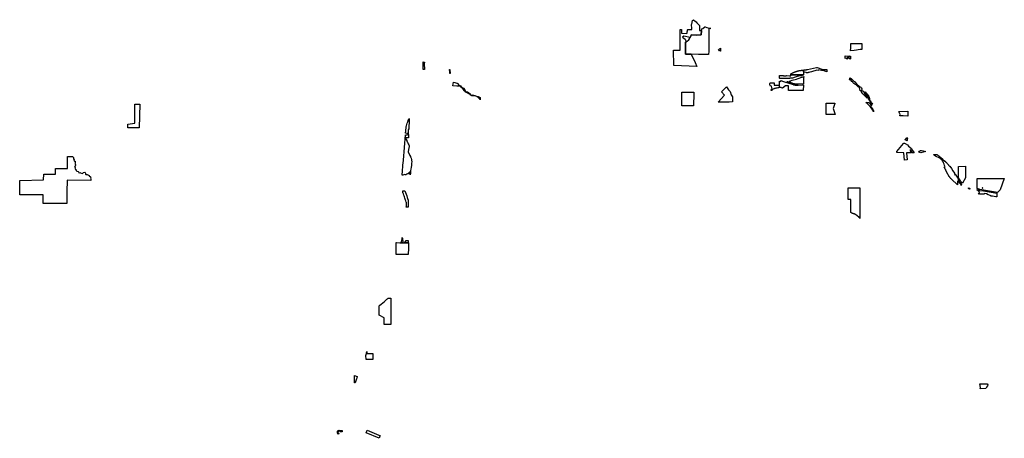
# Model space of a CAD drawing. Units: inches. Extents: x 2473358 to 2695767, y 1454774 to 1568266.
# Drawn here: x 2473358 to 2583634, y 1521390 to 1568266 of the extents above; entities that cross this region are included whole.
import ezdxf

# ---------------------------------------------------------------- set-up
doc = ezdxf.new("R2010")
doc.units = ezdxf.units.IN
doc.header["$MEASUREMENT"] = 0
doc.layers.add('OpenSpace', color=30, linetype='Continuous')

msp = doc.modelspace()

# ---------------------------------------------------------------- linework, layer by layer
at = {"layer": 'OpenSpace'}
for points in [[(2548818, 1568266), (2549005, 1568119), (2549111, 1568026), (2549211, 1567927), (2549288, 1567840), (2549478, 1567612), (2549495, 1567246), (2549504, 1567055), (2549737, 1567039), (2549682, 1566573), (2549180, 1566549), (2548570, 1566583), (2548534, 1566411), (2548460, 1566268), (2547756, 1566428), (2547609, 1566304), (2547883, 1566095), (2548007, 1565803), (2547937, 1565765), (2547930, 1564410), (2548571, 1564393), (2548995, 1563477), (2549206, 1563021), (2546605, 1563134), (2546601, 1564862), (2547330, 1564868), (2547328, 1566676), (2547332, 1567177), (2547468, 1567181), (2547487, 1566771), (2547540, 1566750), (2548073, 1566736), (2548105, 1566788), (2548109, 1566827), (2548107, 1566845), (2548122, 1566905), (2548125, 1566953), (2548139, 1566982), (2548145, 1567028), (2548152, 1567057), (2548156, 1567096), (2548166, 1567130), (2548175, 1567170), (2548634, 1567168), (2548641, 1567279), (2548636, 1567431), (2548609, 1567582), (2548593, 1567730), (2548581, 1567771), (2548632, 1567770), (2548705, 1568173)], [(2547930, 1564410), (2547937, 1565765), (2548007, 1565803), (2548125, 1565868), (2548309, 1566025), (2548431, 1566212), (2548460, 1566268), (2548534, 1566411), (2548570, 1566583), (2549180, 1566549), (2549682, 1566573), (2549737, 1567039), (2549760, 1567235), (2549859, 1567272), (2550110, 1567477), (2550128, 1567455), (2550303, 1567383), (2550326, 1567377), (2550776, 1567273), (2550547, 1567267), (2550547, 1566894), (2550550, 1566370), (2550551, 1566176), (2550552, 1566000), (2550553, 1565767), (2550552, 1565727), (2550537, 1565136), (2550528, 1564754), (2550518, 1564366), (2550002, 1564381), (2549400, 1564378), (2548571, 1564393)], [(2551629, 1564942), (2551864, 1565096), (2551860, 1564759), (2551852, 1564758), (2551843, 1564757), (2551834, 1564757), (2551824, 1564757), (2551814, 1564758), (2551805, 1564759), (2551795, 1564762), (2551786, 1564765), (2551778, 1564768), (2551769, 1564773), (2551761, 1564777), (2551753, 1564783), (2551746, 1564789), (2551739, 1564795)], [(2566467, 1565603), (2567669, 1565593), (2567665, 1565308), (2567662, 1565045), (2567660, 1564995), (2567659, 1564936), (2567480, 1564912), (2567284, 1564885), (2567088, 1564859), (2566831, 1564825), (2566424, 1564770), (2566431, 1565110), (2566441, 1565603)], [(2566290, 1564194), (2566040, 1563973), (2565828, 1563938), (2565828, 1564203)], [(2566409, 1564191), (2566406, 1564097), (2566400, 1563933), (2566398, 1563873), (2566331, 1563849), (2566326, 1563864), (2566318, 1563884), (2566317, 1563887), (2566313, 1563898), (2566265, 1564025), (2566200, 1564004), (2566206, 1563984), (2566206, 1563981), (2566208, 1563974), (2566126, 1563955), (2566121, 1563953), (2566051, 1563937), (2566069, 1563886), (2566062, 1563883), (2566005, 1563861), (2565981, 1563853), (2565964, 1563905), (2566040, 1563973), (2566290, 1564194)], [(2518537, 1562675), (2518537, 1562712), (2518559, 1563529), (2518680, 1563523), (2518680, 1563462), (2518665, 1563358), (2518663, 1563251), (2518667, 1563102), (2518684, 1562917), (2518684, 1562712), (2518685, 1562675)], [(2521539, 1562682), (2521553, 1562253), (2521523, 1562253), (2521518, 1562400), (2521516, 1562484), (2521512, 1562609), (2521509, 1562683)], [(2561151, 1562424), (2561152, 1562612), (2561151, 1562630), (2561182, 1562632), (2561212, 1562634), (2561268, 1562640), (2561320, 1562646), (2561372, 1562652), (2561419, 1562659), (2561468, 1562668), (2561517, 1562676), (2561554, 1562684), (2561588, 1562691), (2562605, 1562913), (2562657, 1562920), (2563319, 1562707), (2563752, 1562672), (2563751, 1562438), (2563522, 1562510), (2563389, 1562577), (2563272, 1562574), (2563248, 1562589), (2563143, 1562587), (2562834, 1562638), (2562820, 1562558), (2562652, 1562627), (2562024, 1562443), (2561865, 1562393), (2561744, 1562357), (2561673, 1562339), (2561647, 1562332), (2561619, 1562327), (2561590, 1562323), (2561553, 1562322), (2561523, 1562324), (2561497, 1562327), (2561460, 1562334), (2561422, 1562346), (2561274, 1562389), (2561250, 1562398), (2561225, 1562406), (2561201, 1562413), (2561183, 1562417), (2561162, 1562422)], [(2558862, 1562011), (2558883, 1562002), (2558905, 1561995), (2558932, 1561986), (2558961, 1561981), (2558994, 1561976), (2559022, 1561973), (2559048, 1561972), (2559076, 1561972), (2559106, 1561974), (2559133, 1561977), (2559159, 1561981), (2559192, 1561988), (2559220, 1561995), (2559254, 1562004), (2559572, 1561998), (2559662, 1561997), (2559720, 1561996), (2559721, 1562074), (2560477, 1562073), (2560917, 1562073), (2560943, 1562073), (2561101, 1562073), (2561099, 1562072), (2560938, 1561998), (2560888, 1561975), (2560618, 1561933), (2560508, 1561933), (2560437, 1561913), (2560195, 1561824), (2559920, 1561730), (2559797, 1561713), (2559608, 1561712), (2559607, 1561687), (2559262, 1561699), (2559067, 1561686), (2558546, 1561673), (2558536, 1561670), (2558487, 1561677), (2558444, 1561710), (2558445, 1561926), (2558458, 1562018), (2558522, 1562017), (2558721, 1562013)], [(2560424, 1561031), (2560399, 1561031), (2560375, 1561032), (2560351, 1561034), (2560327, 1561036), (2560303, 1561038), (2560279, 1561041), (2560255, 1561044), (2560231, 1561047), (2560208, 1561051), (2560184, 1561055), (2560160, 1561060), (2560137, 1561065), (2560113, 1561071), (2560090, 1561077), (2560043, 1561090), (2559863, 1561148), (2559313, 1561325), (2559320, 1561347), (2559343, 1561340), (2559769, 1561203), (2559586, 1561394), (2559675, 1561430), (2559861, 1561482), (2560348, 1561623), (2560534, 1561676), (2560939, 1561831), (2561006, 1561845), (2561083, 1561862), (2561165, 1561893), (2561165, 1561840), (2561144, 1561833), (2561130, 1561613), (2561157, 1561613), (2561145, 1561076), (2561101, 1561074), (2560542, 1561034), (2560520, 1561033), (2560496, 1561032), (2560472, 1561031), (2560448, 1561031)], [(2561150, 1562095), (2561150, 1562095), (2561101, 1562073), (2560943, 1562073), (2560151, 1562073), (2559924, 1562074), (2559811, 1562074), (2559721, 1562074), (2559723, 1562218), (2559947, 1562322), (2559956, 1562326), (2559965, 1562331), (2559974, 1562335), (2559983, 1562339), (2559992, 1562344), (2560001, 1562348), (2560010, 1562352), (2560019, 1562356), (2560028, 1562360), (2560037, 1562364), (2560047, 1562369), (2560056, 1562373), (2560065, 1562377), (2560074, 1562381), (2560083, 1562384), (2560092, 1562388), (2560101, 1562392), (2560110, 1562396), (2560120, 1562400), (2560129, 1562404), (2560138, 1562407), (2560147, 1562411), (2560157, 1562415), (2560166, 1562418), (2560175, 1562422), (2560184, 1562426), (2560194, 1562429), (2560203, 1562433), (2560212, 1562436), (2560222, 1562440), (2560231, 1562443), (2560240, 1562446), (2560250, 1562450), (2560259, 1562453), (2560269, 1562456), (2560278, 1562460), (2560287, 1562463), (2560297, 1562466), (2560306, 1562469), (2560316, 1562472), (2560325, 1562475), (2560335, 1562478), (2560344, 1562481), (2560354, 1562484), (2560363, 1562487), (2560373, 1562490), (2560382, 1562493), (2560392, 1562496), (2560401, 1562499), (2560411, 1562501), (2560420, 1562504), (2560430, 1562507), (2560440, 1562510), (2560449, 1562512), (2560459, 1562515), (2560468, 1562517), (2560478, 1562520), (2560488, 1562522), (2560497, 1562525), (2560507, 1562527), (2560517, 1562530), (2560526, 1562532), (2560536, 1562534), (2560546, 1562537), (2560556, 1562539), (2560565, 1562541), (2560575, 1562543), (2560585, 1562546), (2560595, 1562548), (2560604, 1562550), (2560614, 1562552), (2560624, 1562554), (2560634, 1562556), (2560644, 1562558), (2560653, 1562560), (2560663, 1562562), (2560673, 1562563), (2560683, 1562565), (2560693, 1562567), (2560702, 1562569), (2560712, 1562570), (2560722, 1562572), (2560732, 1562574), (2560742, 1562575), (2560752, 1562577), (2560762, 1562578), (2560772, 1562580), (2560781, 1562581), (2560791, 1562583), (2560801, 1562584), (2560811, 1562585), (2560821, 1562587), (2560831, 1562588), (2560841, 1562589), (2560851, 1562590), (2560861, 1562592), (2560871, 1562593), (2560881, 1562594), (2560890, 1562595), (2560900, 1562596), (2560910, 1562597), (2560920, 1562598), (2560930, 1562599), (2560940, 1562600), (2560950, 1562601), (2560960, 1562601), (2560970, 1562602), (2561142, 1562612), (2561152, 1562612), (2561151, 1562424), (2561150, 1562332)], [(2566267, 1561557), (2566271, 1561563), (2566273, 1561566), (2566275, 1561569), (2566277, 1561572), (2566278, 1561576), (2566280, 1561580), (2566282, 1561583), (2566292, 1561603), (2566322, 1561663), (2566349, 1561719), (2566369, 1561758), (2566375, 1561771), (2566375, 1561612), (2566375, 1561564), (2566375, 1561563), (2566324, 1561560)], [(2566375, 1561771), (2566534, 1561637), (2566715, 1561465), (2566879, 1561317), (2567071, 1561093), (2567141, 1560999), (2567183, 1560974), (2567329, 1560870), (2567430, 1560799), (2567568, 1560702), (2567634, 1560629), (2567678, 1560529), (2567663, 1560436), (2567647, 1560390), (2567668, 1560299), (2567628, 1560302), (2567517, 1560306), (2567408, 1560418), (2567457, 1560465), (2567438, 1560525), (2567437, 1560529), (2567412, 1560610), (2567398, 1560656), (2567353, 1560694), (2567346, 1560700), (2567274, 1560760), (2567155, 1560861), (2567025, 1560971), (2566984, 1561001), (2566912, 1561053), (2566846, 1561100), (2566784, 1561133), (2566727, 1561174), (2566706, 1561198), (2566664, 1561246), (2566621, 1561293), (2566596, 1561322), (2566578, 1561339), (2566567, 1561349), (2566467, 1561445), (2566375, 1561549)], [(2522623, 1560846), (2522623, 1560831), (2522333, 1560836), (2521855, 1560846), (2521916, 1561096), (2521952, 1561245), (2521959, 1561274), (2522092, 1561233), (2522192, 1561202), (2522312, 1561165), (2522362, 1561141)], [(2524940, 1559536), (2524936, 1559299), (2524936, 1559291), (2524878, 1559373), (2524858, 1559401), (2524837, 1559428), (2524816, 1559454), (2524779, 1559497), (2524756, 1559523), (2524744, 1559535), (2524731, 1559547), (2524718, 1559559), (2524705, 1559569), (2524691, 1559580), (2524677, 1559590), (2524662, 1559600), (2524648, 1559609), (2524617, 1559625), (2524602, 1559633), (2524570, 1559647), (2524375, 1559723), (2524357, 1559730), (2524337, 1559735), (2524318, 1559739), (2524308, 1559741), (2524298, 1559742), (2524288, 1559743), (2524278, 1559743), (2524082, 1559744), (2524068, 1559744), (2524047, 1559747), (2524033, 1559750), (2524019, 1559753), (2523999, 1559761), (2523980, 1559770), (2523962, 1559781), (2523912, 1559815), (2523662, 1559963), (2523554, 1560031), (2523532, 1560044), (2523510, 1560057), (2523487, 1560069), (2523464, 1560081), (2523343, 1560139), (2523327, 1560147), (2523297, 1560164), (2523269, 1560183), (2523255, 1560194), (2523242, 1560204), (2523216, 1560227), (2523192, 1560252), (2523170, 1560278), (2523140, 1560320), (2523033, 1560490), (2523025, 1560502), (2522999, 1560537), (2522979, 1560558), (2522969, 1560568), (2522959, 1560578), (2522948, 1560588), (2522936, 1560597), (2522925, 1560606), (2522823, 1560680), (2522815, 1560686), (2522807, 1560693), (2522800, 1560699), (2522792, 1560706), (2522785, 1560713), (2522778, 1560721), (2522772, 1560728), (2522765, 1560736), (2522759, 1560744), (2522726, 1560788), (2522696, 1560828), (2522665, 1560868), (2522685, 1560908), (2522892, 1560685), (2523095, 1560600), (2523344, 1560174), (2523515, 1560179), (2523821, 1559962), (2523818, 1559905), (2524008, 1559790), (2524025, 1559809), (2524061, 1559808), (2524080, 1559856), (2524526, 1559703), (2524702, 1559651)], [(2553180, 1559621), (2553199, 1559054), (2552823, 1559049), (2551954, 1559039), (2551941, 1559039), (2551586, 1559039), (2552295, 1559827), (2551956, 1560186), (2552455, 1560676), (2552512, 1560732), (2552747, 1560427), (2552935, 1560210), (2553057, 1559846)], [(2558424, 1560919), (2558424, 1560834), (2558422, 1560711), (2558422, 1560664), (2558333, 1560641), (2558262, 1560627), (2558164, 1560608), (2558030, 1560582), (2557954, 1560561), (2557902, 1560548), (2557865, 1560535), (2557820, 1560517), (2557736, 1560488), (2557689, 1560450), (2557636, 1560392), (2557578, 1560332), (2557531, 1560331), (2557519, 1560380), (2557525, 1560427), (2557537, 1560440), (2557576, 1560457), (2557621, 1560533), (2557597, 1560601), (2557599, 1560650), (2557600, 1560669), (2557568, 1560805), (2557509, 1560806), (2557442, 1560830), (2557384, 1560971), (2557372, 1561021), (2557375, 1561054), (2557382, 1561117), (2557410, 1561171), (2557416, 1561188), (2557865, 1561191), (2557866, 1560919)], [(2558890, 1561360), (2559990, 1561002), (2560014, 1560994), (2560039, 1560987), (2560064, 1560980), (2560089, 1560974), (2560114, 1560968), (2560140, 1560962), (2560165, 1560957), (2560191, 1560953), (2560216, 1560948), (2560242, 1560945), (2560267, 1560941), (2560293, 1560938), (2560319, 1560936), (2560345, 1560934), (2560370, 1560933), (2560396, 1560931), (2560422, 1560931), (2560448, 1560931), (2560474, 1560931), (2560500, 1560932), (2560525, 1560933), (2560549, 1560934), (2561048, 1560970), (2561113, 1560974), (2561143, 1560976), (2561125, 1560335), (2559589, 1560336), (2559569, 1560337), (2559539, 1560336), (2559482, 1560336), (2559481, 1560861), (2559112, 1560861), (2558804, 1560604), (2558687, 1560643), (2558645, 1560658), (2558588, 1560665), (2558526, 1560665), (2558441, 1560662), (2558444, 1561368), (2558447, 1561368), (2558621, 1561361), (2558624, 1561447)], [(2548843, 1560005), (2548842, 1558633), (2548184, 1558632), (2547520, 1558631), (2547519, 1560166), (2548844, 1560167)], [(2568281, 1559483), (2567862, 1559906), (2567801, 1559968), (2567667, 1560099), (2567626, 1560138), (2567628, 1560302), (2567837, 1560289), (2567872, 1560226), (2568178, 1559669)], [(2568828, 1558802), (2568813, 1558821), (2568802, 1558835), (2568791, 1558848), (2568779, 1558864), (2568766, 1558884), (2568758, 1558894), (2568748, 1558908), (2568734, 1558931), (2568720, 1558951), (2568705, 1558976), (2568599, 1559155), (2568402, 1559490), (2568295, 1559677), (2568023, 1560167), (2568060, 1560188), (2568174, 1560041), (2568250, 1559938), (2568288, 1559933), (2568381, 1559795), (2568455, 1559650), (2568528, 1559458), (2568518, 1559388), (2568553, 1559310), (2568626, 1559218), (2568641, 1559198), (2568691, 1559063), (2568729, 1559003), (2568769, 1558967), (2568798, 1558922), (2568874, 1558821), (2568890, 1558800), (2568842, 1558780)], [(2486255, 1558814), (2486803, 1558814), (2486744, 1556156), (2485460, 1556169), (2485464, 1556551), (2486255, 1556668)], [(2564473, 1558312), (2564705, 1557649), (2563693, 1557664), (2563691, 1558352), (2563691, 1558379), (2563691, 1558722), (2563691, 1558919), (2563697, 1558919), (2564667, 1558915), (2564657, 1558886)], [(2568794, 1558374), (2568804, 1558354), (2568820, 1558399), (2568899, 1558167), (2568986, 1558045), (2568987, 1558029), (2568990, 1557965), (2568955, 1558015), (2568929, 1558053), (2568847, 1558175), (2568769, 1558355), (2568593, 1558543), (2568396, 1558760), (2568260, 1558868), (2568134, 1558991), (2568443, 1558986), (2568485, 1558938), (2568691, 1558737), (2568722, 1558714), (2568757, 1558688), (2568793, 1558662), (2568645, 1558561), (2568683, 1558517), (2568711, 1558489), (2568737, 1558458), (2568762, 1558424), (2568782, 1558392)], [(2516205, 1550874), (2516320, 1552341), (2516327, 1552422), (2516336, 1552543), (2516559, 1555363), (2516769, 1555327), (2516807, 1555520), (2516574, 1555559), (2516584, 1555681), (2516591, 1555762), (2516611, 1555924), (2516623, 1556005), (2516633, 1556096), (2516642, 1556181), (2516654, 1556301), (2516675, 1556380), (2516721, 1556536), (2516770, 1556682), (2516830, 1556839), (2516922, 1557082), (2516928, 1557098), (2516969, 1557204), (2516962, 1556672), (2516959, 1556407), (2516953, 1555953), (2516863, 1555955), (2516863, 1555445), (2516865, 1555397), (2516911, 1555397), (2516910, 1555335), (2516909, 1555245), (2516907, 1555025), (2516582, 1555029), (2516659, 1554838), (2516699, 1554741), (2516721, 1554687), (2516755, 1554603), (2516781, 1554541), (2516858, 1554351), (2516898, 1554351), (2516897, 1554267), (2516951, 1554267), (2516971, 1554194), (2516992, 1554094), (2516927, 1553848), (2516889, 1553753), (2516864, 1553439), (2516999, 1553176), (2517068, 1553041), (2517113, 1552951), (2517127, 1552924), (2517168, 1552832), (2517202, 1552756), (2517250, 1552596), (2517255, 1552513), (2517262, 1552417), (2517264, 1552383), (2517251, 1552169), (2517234, 1551956), (2517217, 1551752), (2517214, 1551725), (2517184, 1551548), (2517137, 1551341), (2517125, 1551265), (2517117, 1551070), (2517087, 1550891), (2517088, 1550926), (2517089, 1551059), (2517090, 1551137), (2517091, 1551192), (2517091, 1551237), (2517011, 1551174), (2516982, 1551150), (2516961, 1551133), (2516950, 1551123), (2516849, 1551019), (2516838, 1551008), (2516824, 1550994), (2516819, 1550992), (2516761, 1550966), (2516738, 1551005), (2516678, 1550957), (2516656, 1550911), (2516653, 1550904), (2516649, 1550895), (2516602, 1550890), (2516557, 1550885), (2516477, 1550928), (2516273, 1550864)], [(2571827, 1557969), (2571826, 1557973), (2572835, 1558022), (2572835, 1558017), (2572834, 1557477), (2572826, 1557477), (2572309, 1557483), (2571916, 1557488), (2571934, 1557571), (2571974, 1557642), (2571962, 1557656), (2571936, 1557708), (2571924, 1557763), (2571883, 1557795), (2571850, 1557902)], [(2572713, 1554703), (2572669, 1554750), (2572543, 1554829), (2572537, 1554836), (2572551, 1554852), (2572557, 1554860), (2572681, 1555012), (2572729, 1555072), (2572786, 1555014), (2572752, 1554896), (2572748, 1554881), (2572745, 1554861), (2572742, 1554838), (2572740, 1554819), (2572740, 1554797), (2572742, 1554776), (2572744, 1554757), (2572748, 1554736)], [(2572684, 1553361), (2572754, 1552575), (2572460, 1552544), (2572383, 1553369), (2571581, 1553388), (2571581, 1553494), (2572337, 1554416), (2572356, 1554447), (2572356, 1554447), (2572449, 1554425), (2572526, 1554403), (2572781, 1554256), (2572920, 1554121), (2573230, 1553847), (2573349, 1553629), (2573531, 1553366), (2573358, 1553367), (2573325, 1553402), (2573269, 1553462), (2573150, 1553689), (2573061, 1553643), (2573187, 1553403), (2573239, 1553348), (2572877, 1553356)], [(2479588, 1551530), (2479606, 1551460), (2479642, 1551486), (2479670, 1551446), (2479672, 1551368), (2479766, 1551315), (2479925, 1551269), (2479987, 1551209), (2480034, 1551098), (2480094, 1551138), (2480102, 1551138), (2480182, 1551135), (2480346, 1551059), (2480418, 1551074), (2480514, 1551161), (2480643, 1551176), (2480704, 1551151), (2480730, 1551062), (2480723, 1550981), (2480766, 1550944), (2480929, 1550913), (2481130, 1550801), (2481193, 1550717), (2481269, 1550727), (2481309, 1550608), (2481273, 1550516), (2481321, 1550400), (2481317, 1550257), (2478673, 1550305), (2478673, 1550294), (2478672, 1550279), (2478651, 1548985), (2478646, 1548706), (2478629, 1547691), (2475988, 1547677), (2476004, 1548639), (2473358, 1548639), (2473362, 1548960), (2473365, 1549247), (2473377, 1550255), (2476032, 1550318), (2476043, 1550976), (2477365, 1550979), (2477376, 1551602), (2478698, 1551609), (2478724, 1552939), (2479255, 1552931), (2479372, 1552825), (2479392, 1552702), (2479450, 1552582), (2479429, 1552513), (2479467, 1552481), (2479508, 1552430), (2479557, 1552419), (2479581, 1552210), (2479598, 1552149), (2479571, 1552114), (2479589, 1552052), (2479652, 1552021), (2479621, 1551960), (2479569, 1551850), (2479510, 1551746), (2479584, 1551700), (2479574, 1551615), (2479592, 1551573)], [(2574813, 1553511), (2574290, 1553371), (2574078, 1553425), (2574120, 1553527), (2574130, 1553551), (2574220, 1553596), (2574232, 1553602), (2574270, 1553612), (2574314, 1553624), (2574367, 1553628), (2574541, 1553577)], [(2577482, 1551850), (2577538, 1551850), (2577706, 1551597), (2577874, 1551346), (2578055, 1551084), (2578054, 1550997), (2578135, 1550873), (2578137, 1550968), (2578499, 1550394), (2578499, 1550114), (2578402, 1550170), (2578402, 1549763), (2577731, 1550391), (2577708, 1550413), (2577685, 1550436), (2577662, 1550459), (2577639, 1550483), (2577618, 1550507), (2577596, 1550531), (2577575, 1550556), (2577554, 1550581), (2577534, 1550606), (2577515, 1550632), (2577495, 1550658), (2577476, 1550685), (2577458, 1550711), (2577440, 1550738), (2577423, 1550766), (2577406, 1550794), (2577389, 1550822), (2577374, 1550850), (2577358, 1550878), (2577343, 1550907), (2577327, 1550940), (2577103, 1551402), (2577085, 1551438), (2577066, 1551474), (2577046, 1551510), (2577026, 1551546), (2577006, 1551581), (2576984, 1551616), (2576962, 1551651), (2576940, 1551685), (2576894, 1551751), (2577004, 1551803), (2576954, 1551931), (2576891, 1552091), (2576830, 1552253), (2576731, 1552428), (2576730, 1552429), (2576659, 1552554), (2576450, 1552726), (2576409, 1552753), (2576260, 1552840), (2576079, 1552920), (2575935, 1552987), (2575781, 1553090), (2575704, 1553179), (2575701, 1553184), (2575985, 1553187), (2576049, 1553188), (2576073, 1553174), (2576115, 1553148), (2576157, 1553121), (2576197, 1553094), (2576238, 1553066), (2576278, 1553038), (2576317, 1553008), (2576356, 1552978), (2576394, 1552948), (2576719, 1552701), (2576719, 1552637), (2576992, 1552431), (2577015, 1552406), (2577033, 1552387), (2577056, 1552363), (2577090, 1552326), (2577121, 1552291), (2577151, 1552258), (2577184, 1552221), (2577243, 1552153), (2577278, 1552110), (2577307, 1552076), (2577340, 1552035), (2577369, 1551999), (2577396, 1551965), (2577455, 1551890)], [(2579304, 1550550), (2578962, 1549961), (2578921, 1549994), (2578873, 1550036), (2578831, 1550078), (2578793, 1550120), (2578756, 1550165), (2578717, 1550219), (2578499, 1550540), (2578499, 1550685), (2578499, 1550817), (2578499, 1551845), (2579304, 1551870), (2579304, 1550686)], [(2580680, 1550501), (2583324, 1550468), (2583634, 1550472), (2583634, 1550472), (2583178, 1549219), (2582858, 1548916), (2581980, 1549067), (2580899, 1549253), (2580801, 1549277), (2580710, 1549308), (2580601, 1549345), (2580601, 1549345), (2580601, 1549397), (2580601, 1549429), (2580601, 1549706), (2580598, 1550501)], [(2567460, 1546326), (2567460, 1546018), (2567435, 1546048), (2567408, 1546077), (2567382, 1546102), (2567353, 1546128), (2567332, 1546146), (2566953, 1546446), (2566927, 1546465), (2566912, 1546475), (2566896, 1546484), (2566883, 1546492), (2566867, 1546500), (2566849, 1546508), (2566834, 1546514), (2566816, 1546521), (2566803, 1546525), (2566784, 1546530), (2566763, 1546535), (2566742, 1546539), (2566722, 1546543), (2566704, 1546548), (2566688, 1546552), (2566677, 1546556), (2566661, 1546561), (2566643, 1546568), (2566628, 1546576), (2566612, 1546584), (2566598, 1546591), (2566585, 1546600), (2566574, 1546606), (2566455, 1546687), (2566455, 1546736), (2566455, 1546752), (2566454, 1547028), (2566458, 1548123), (2566148, 1548124), (2566150, 1549442), (2567456, 1549436), (2567456, 1549413), (2567458, 1548118), (2567459, 1546604), (2567460, 1546459)], [(2578688, 1550090), (2578715, 1550057), (2578745, 1550023), (2578773, 1549995), (2578799, 1549968), (2578834, 1549937), (2578832, 1549934), (2578830, 1549930), (2578796, 1549872), (2578857, 1549776), (2578819, 1549713), (2578749, 1549845), (2578667, 1549958), (2578570, 1550059), (2578499, 1550114), (2578499, 1550394), (2578634, 1550163)], [(2579646, 1549427), (2579768, 1549356), (2579800, 1549342), (2579726, 1549287), (2579652, 1549331), (2579605, 1549390)], [(2581162, 1549456), (2581176, 1549381), (2581220, 1549391), (2581203, 1549465)], [(2516252, 1549095), (2516447, 1549095), (2516498, 1549095), (2516718, 1548558), (2516746, 1548369), (2516796, 1548237), (2516861, 1548064), (2516859, 1547291), (2516859, 1547255), (2516770, 1547256), (2516755, 1547256), (2516742, 1547256), (2516643, 1547257), (2516651, 1547288), (2516654, 1547307), (2516664, 1547355), (2516680, 1547442), (2516690, 1547492), (2516693, 1547528), (2516695, 1547565), (2516695, 1547602), (2516694, 1547639), (2516691, 1547676), (2516687, 1547713), (2516681, 1547749), (2516673, 1547785), (2516667, 1547806), (2516654, 1547846), (2516610, 1547983), (2516585, 1548053), (2516542, 1548170), (2516497, 1548294), (2516452, 1548418), (2516404, 1548549), (2516376, 1548628), (2516332, 1548752), (2516310, 1548815), (2516275, 1548927), (2516272, 1548950), (2516266, 1548991), (2516253, 1549091), (2516256, 1549091)], [(2582789, 1548826), (2582789, 1548430), (2582781, 1548430), (2582767, 1548432), (2582752, 1548433), (2582735, 1548434), (2582723, 1548436), (2582709, 1548437), (2582697, 1548439), (2582323, 1548487), (2582309, 1548489), (2582292, 1548492), (2582275, 1548495), (2582251, 1548500), (2582231, 1548504), (2582214, 1548508), (2582194, 1548514), (2582178, 1548518), (2582162, 1548523), (2582144, 1548529), (2582128, 1548535), (2582110, 1548542), (2582096, 1548547), (2582080, 1548554), (2582066, 1548561), (2581851, 1548658), (2581835, 1548665), (2581818, 1548672), (2581803, 1548678), (2581785, 1548685), (2581768, 1548691), (2581751, 1548697), (2581735, 1548702), (2581718, 1548707), (2581700, 1548712), (2581687, 1548716), (2581698, 1548767), (2581380, 1548796), (2581382, 1548746), (2581362, 1548745), (2580900, 1548710), (2580872, 1548716), (2580722, 1548752), (2580809, 1548843), (2580849, 1548885), (2580808, 1548986), (2580674, 1549140), (2580609, 1549179), (2580601, 1549180), (2580601, 1549240), (2580611, 1549238), (2580692, 1549207), (2580766, 1549183), (2580870, 1549157), (2581292, 1549085)], [(2515540, 1543299), (2515565, 1543299), (2515916, 1543295), (2515959, 1543295), (2516009, 1543295), (2516044, 1543294), (2516071, 1543294), (2516121, 1543294), (2516162, 1543293), (2516260, 1543292), (2516267, 1543292), (2516305, 1543292), (2516313, 1543292), (2516321, 1543292), (2516450, 1543291), (2516852, 1543288), (2516883, 1543287), (2516915, 1543287), (2516917, 1542700), (2516878, 1541974), (2516272, 1541975), (2515677, 1541975), (2515632, 1541975), (2515532, 1541975), (2515534, 1542228), (2515538, 1542736), (2515540, 1543203)], [(2516260, 1543292), (2516162, 1543293), (2516121, 1543294), (2516071, 1543294), (2516075, 1543304), (2516076, 1543307), (2516077, 1543308), (2516088, 1543335), (2516099, 1543363), (2516110, 1543390), (2516120, 1543418), (2516129, 1543446), (2516138, 1543475), (2516147, 1543503), (2516155, 1543532), (2516162, 1543560), (2516169, 1543589), (2516176, 1543618), (2516182, 1543647), (2516187, 1543676), (2516192, 1543705), (2516197, 1543735), (2516201, 1543764), (2516204, 1543793), (2516207, 1543823), (2516211, 1543863), (2516221, 1543806), (2516241, 1543605), (2516259, 1543535), (2516274, 1543477)], [(2516854, 1543550), (2516852, 1543288), (2516450, 1543291), (2516450, 1543291), (2516491, 1543378), (2516608, 1543424), (2516598, 1543480), (2516606, 1543555), (2516853, 1543550)], [(2514920, 1534136), (2514267, 1534136), (2514237, 1534136), (2514180, 1534136), (2514191, 1534889), (2513629, 1535193), (2513618, 1536232), (2513696, 1536297), (2513838, 1536417), (2514208, 1536727), (2514381, 1536872), (2514407, 1536897), (2514453, 1536944), (2514489, 1536972), (2514539, 1537019), (2514572, 1537069), (2514917, 1537065), (2514919, 1535114)], [(2512170, 1530222), (2512163, 1530278), (2512139, 1530571), (2512139, 1530614), (2512141, 1530658), (2512144, 1530701), (2512148, 1530744), (2512189, 1530961), (2512220, 1531108), (2512219, 1530896), (2512892, 1530895), (2512894, 1530221), (2512185, 1530222)], [(2511161, 1528322), (2511114, 1528138), (2511083, 1528037), (2510933, 1527615), (2510930, 1527615), (2510847, 1527615), (2510846, 1528288), (2510846, 1528410)], [(2580922, 1526935), (2580982, 1527062), (2580895, 1527471), (2581730, 1527471), (2581775, 1527364), (2581777, 1527360), (2581762, 1527276), (2581657, 1527112), (2581584, 1526976)], [(2509465, 1522106), (2509427, 1522115), (2509380, 1522122), (2509292, 1522131), (2509269, 1522146), (2509254, 1522162), (2509192, 1522197), (2509166, 1522230), (2509148, 1522256), (2509103, 1522256), (2509085, 1522203), (2509058, 1522149), (2509043, 1522073), (2509084, 1521885), (2509084, 1521885), (2508997, 1521871), (2508994, 1521871), (2508979, 1521889), (2508960, 1521954), (2508954, 1521998), (2508961, 1522135), (2508977, 1522269), (2508977, 1522269), (2509174, 1522270), (2509183, 1522270), (2509477, 1522272), (2509475, 1522113)], [(2512279, 1522295), (2513594, 1521750), (2513713, 1521701), (2513693, 1521644), (2513604, 1521390), (2512171, 1521984)]]:
    msp.add_lwpolyline(points, close=True, dxfattribs=at)

doc.saveas('drawing.dxf')
